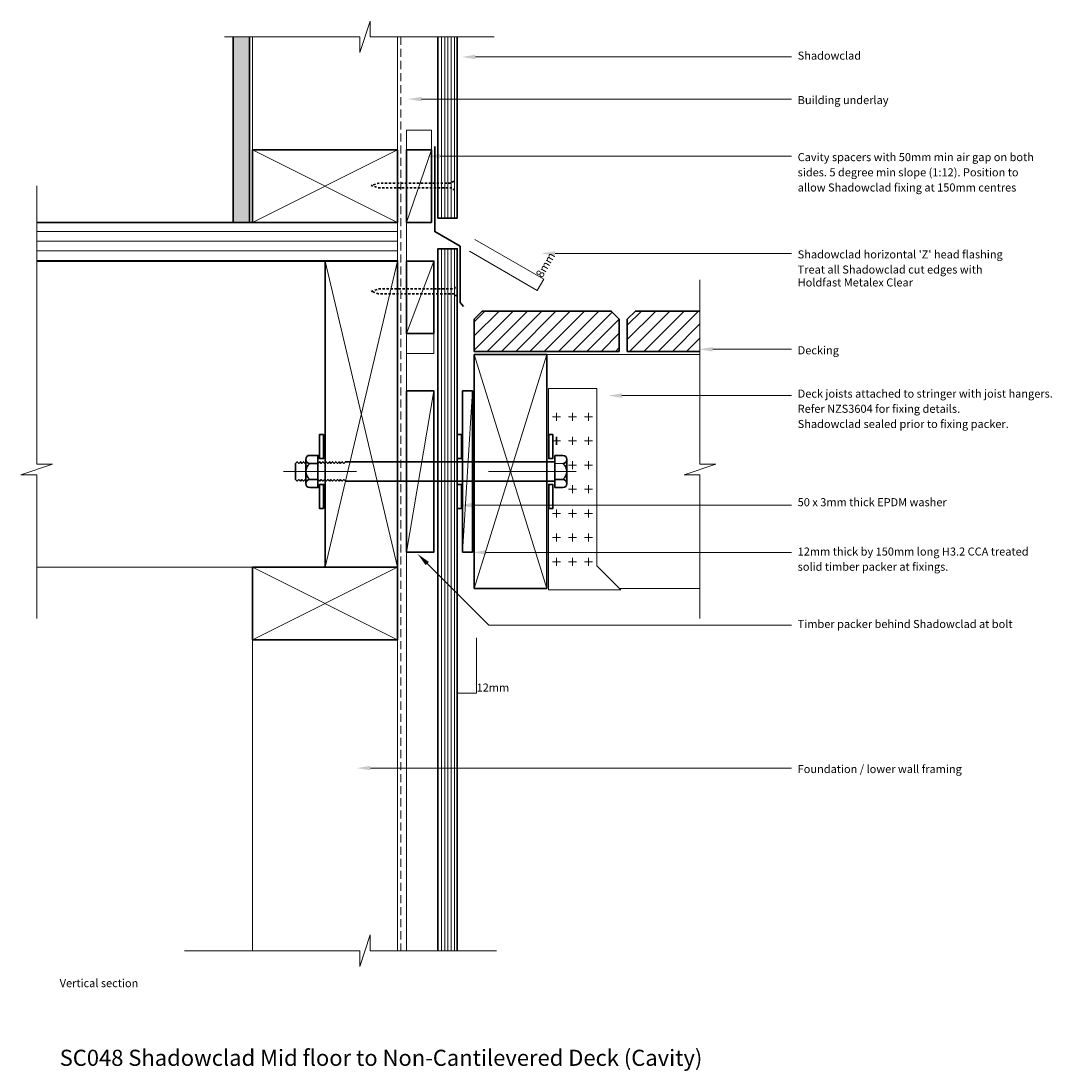
# Model space of a CAD drawing. Extents: x -317 to 323, y -545 to 107.
import ezdxf

# ---------------------------------------------------------------- set-up
doc = ezdxf.new("R2010")
doc.units = 0
doc.header["$MEASUREMENT"] = 0
doc.linetypes.add('DASHEDX2', pattern=[7.5, 5, -2.5])
doc.linetypes.add('Hidden', pattern=[2.469445, 1.411111, -1.058334])
for name, color, linetype, lineweight in [('chh-05_Pen_No__7_Pen_No__7', 7, 'Continuous', 35), ('chh-06_Pen_No__7_Pen_No__7', 7, 'Continuous', 35), ('chh-07_Pen_No__7_Pen_No__7', 7, 'Continuous', 35), ('chh-08_Pen_No__8_Pen_No__1', 7, 'Continuous', 13), ('chh-08_Pen_No__8_Pen_No__101', 8, 'Continuous', 13), ('chh-txt_Pen_No__1', 7, 'Continuous', 13), ('chh-txt_Pen_No__7', 7, 'Continuous', 35), ('chh-txt_Pen_No__7_Pen_No__7', 7, 'Continuous', 35), ('Documentation_ Floor_Pen_No__1', 7, 'Continuous', 13), ('Documentation_ Floor_Pen_No__101', 8, 'Continuous', 13)]:
    doc.layers.add(name, color=color, linetype=linetype, lineweight=lineweight)
for name, color, linetype, lineweight, true_color in [('chh-08_Pen_No__8_Pen_No__250', 7, 'Continuous', 13, 0xe8e8e8), ('chh-08_Pen_No__8_Pen_No__81', 7, 'Continuous', 20, 0x6a6a6a), ('chh-09_Pen_No__9_Pen_No__2', 7, 'Continuous', 15, 0x7f7f7f), ('Defpoints_Pen_No__211_Pen_No__115', 7, 'Continuous', 13, 0xff66ff)]:
    doc.layers.add(name, color=color, linetype=linetype, lineweight=lineweight, true_color=true_color)
doc.layers.add('chh-txt', color=7, linetype='Continuous')
doc.styles.add('GENERATED_STYLE_1', font='txt')
doc.dimstyles.new('GENERATED_STYLE__1', dxfattribs={"dimtxt": 5, "dimasz": 0.021474, "dimexe": 0.18, "dimexo": 1, "dimgap": 0.09, "dimtad": 1, "dimtih": 1, "dimtoh": 1, "dimdec": 0, "dimzin": 0, "dimdsep": 46, "dimtxsty": 'GENERATED_STYLE_1', "dimblk": 'ARROWHEAD_2', "dimblk1": 'ARROWHEAD_2', "dimblk2": 'ARROWHEAD_2', "dimcen": 0.09, "dimclrd": 7, "dimclre": 7, "dimclrt": 7, "dimadec": 0, "dimazin": 0, "dimtfac": 1, "dimtdec": 4, "dimtmove": 0, "dimatfit": 3, "dimfxl": 0, "dimtolj": 1, "dimtzin": 0, "dimarcsym": 0})
doc.dimstyles.new('GENERATED_STYLE__2', dxfattribs={"dimtxt": 5, "dimasz": 0.021474, "dimexe": 0.18, "dimexo": 1, "dimgap": 0.09, "dimtad": 1, "dimdec": 0, "dimzin": 0, "dimdsep": 46, "dimtxsty": 'GENERATED_STYLE_1', "dimblk": 'ARROWHEAD_2', "dimblk1": 'ARROWHEAD_2', "dimblk2": 'ARROWHEAD_2', "dimcen": 0.09, "dimclrd": 7, "dimclre": 7, "dimclrt": 7, "dimadec": 0, "dimazin": 0, "dimtfac": 1, "dimtdec": 4, "dimtmove": 0, "dimatfit": 3, "dimfxl": 0, "dimtolj": 1, "dimtzin": 0, "dimarcsym": 0})
pattern_1 = [(90, (0, 0), (-2, 0), [])]
pattern_2 = [(45, (0, 0), (-4.41942, 4.41942), [])]

# ---------------------------------------------------------------- blocks, each defined once
blk = doc.blocks.new('*D1')
at = {"layer": 'chh-txt_Pen_No__1', "linetype": 'Continuous'}
for p, q in [((-46.19, -276.23), (-46.19, -310.41)), ((-34.19, -276.07), (-34.19, -310.41)), ((-46.19, -310.39), (-46.21, -310.39)), ((-34.19, -310.39), (-46.19, -310.39)), ((-34.18, -310.39), (-34.19, -310.39))]:
    blk.add_line(p, q, dxfattribs=at)
at = {"layer": 'chh-txt_Pen_No__7', "linetype": 'Continuous'}
for p, q in [((-46.19, -310.37), (-46.2, -310.4)), ((-34.2, -310.4), (-34.19, -310.37))]:
    blk.add_line(p, q, dxfattribs=at)
at = {"layer": 'chh-txt_Pen_No__7', "insert": (-34.19, -304.39), "char_height": 5, "attachment_point": 1, "style": 'GENERATED_STYLE_1'}
blk.add_mtext('{12mm}', dxfattribs=at)
blk = doc.blocks.new('ARROWHEAD_2')
at = {"color": 0, "linetype": 'Continuous', "lineweight": 0}
for p, q in [((0, 0), (-1, 0)), ((0, -1), (0, 1))]:
    blk.add_line(p, q, dxfattribs=at)
blk = doc.blocks.new('*D3')
at = {"layer": 'chh-txt_Pen_No__1', "linetype": 'Continuous'}
for p, q in [((-35.24, -28.86), (7.48, -53.52)), ((-38.64, -36.16), (3.47, -60.47)), ((7.46, -53.51), (3.45, -60.46)), ((7.47, -53.5), (7.46, -53.51)), ((3.45, -60.46), (3.44, -60.47))]:
    blk.add_line(p, q, dxfattribs=at)
at = {"layer": 'chh-txt_Pen_No__7', "linetype": 'Continuous'}
for p, q in [((7.47, -53.53), (7.45, -53.5)), ((3.44, -60.45), (3.46, -60.48))]:
    blk.add_line(p, q, dxfattribs=at)
at = {"layer": 'chh-txt_Pen_No__7', "insert": (2.27, -50.51), "char_height": 5, "attachment_point": 1, "rotation": 60, "style": 'GENERATED_STYLE_1'}
blk.add_mtext('{8mm}', dxfattribs=at)

msp = doc.modelspace()

# ---------------------------------------------------------------- hatches: boundary and pattern name
at = {"layer": 'chh-08_Pen_No__8_Pen_No__101', "linetype": 'Continuous'}
h = msp.add_hatch(dxfattribs=at)
h.set_pattern_fill('Plaster', color=256, style=0, pattern_type=2)
h.set_pattern_definition([(0, (0, 0), (0, 1.732051), [0, -1]), (0, (0.5, 0.866), (0, 1.732051), [0, -1])])
h.paths.add_polyline_path([(-175.19, 96.9), (-185.19, 96.9), (-185.19, -18.25), (-175.19, -18.25)], flags=0)
h = msp.add_hatch(dxfattribs=at)
h.set_pattern_fill('Plywood', color=256, style=0, pattern_type=2)
h.set_pattern_definition([(0, (0, 0), (0, 6), [])])
h.paths.add_polyline_path([(-83.19, -18.25), (-307.15, -18.25), (-307.15, -42.25), (-83.19, -42.25)], flags=0)
at = {"layer": 'chh-08_Pen_No__8_Pen_No__81', "linetype": 'Continuous'}
h = msp.add_hatch(dxfattribs=at)
h.set_pattern_fill('Plywood_90', color=256, style=0, pattern_type=2)
h.set_pattern_definition(pattern_1)
h.paths.add_polyline_path([(-46.19, 96.89), (-58.19, 96.89), (-58.19, -15.54), (-46.19, -15.54)], flags=0)
h = msp.add_hatch(dxfattribs=at)
h.set_pattern_fill('Plywood_90', color=256, style=0, pattern_type=2)
h.set_pattern_definition(pattern_1)
h.paths.add_polyline_path([(-46.19, -34.65), (-58.19, -34.65), (-58.19, -470.15), (-46.19, -470.15)], flags=0)
at = {"layer": 'chh-09_Pen_No__9_Pen_No__2', "linetype": 'Continuous'}
for points in [[(-34.88, 83), (-34.88, 85.8), (-43.28, 84.4)], [(-68.35, 56.84), (-68.35, 59.64), (-76.75, 58.24)], [(-56.86, 21.43), (-56.86, 24.23), (-65.26, 22.83)], [(14.53, -38.89), (14.53, -36.09), (6.13, -37.49)], [(112.39, -98.4), (112.39, -95.6), (103.99, -97)], [(56.01, -127.16), (56.01, -124.36), (47.61, -125.76)], [(-36.74, -195.15), (-36.74, -192.35), (-45.14, -193.75)], [(-63.81, -228.97), (-70.74, -224.02), (-65.79, -230.95)], [(-28.2, -224.42), (-28.2, -221.62), (-36.6, -223.02)], [(-100.12, -358.23), (-100.12, -355.43), (-108.52, -356.83)]]:
    msp.add_hatch(color=256, dxfattribs=at).paths.add_polyline_path(points, flags=0)
at = {"layer": 'Documentation_ Floor_Pen_No__101', "linetype": 'Continuous'}
h = msp.add_hatch(dxfattribs=at)
h.set_pattern_fill('LINE', color=256, style=0, pattern_type=2)
h.set_pattern_definition(pattern_2)
h.paths.add_polyline_path([(-35.66, -98.31), (54.34, -98.31), (54.34, -78.31), (49.34, -73.31), (-30.66, -73.31), (-35.66, -78.31)], flags=0)
h = msp.add_hatch(dxfattribs=at)
h.set_pattern_fill('LINE', color=256, style=0, pattern_type=2)
h.set_pattern_definition(pattern_2)
h.paths.add_polyline_path([(59.34, -98.31), (104.38, -98.31), (104.38, -73.31), (64.34, -73.31), (59.34, -78.31)], flags=0)

# ---------------------------------------------------------------- linework, layer by layer
at = {"layer": 'chh-05_Pen_No__7_Pen_No__7', "linetype": 'Continuous', "flags": 128}
for points in [[(-83.19, -18.25), (-83.19, 26.75), (-173.19, 26.75), (-173.19, -18.25)], [(-128.19, -232.25), (-83.19, -232.25), (-83.19, -42.25), (-128.19, -42.25)], [(-35.66, -245.31), (-35.66, -100.31), (9.34, -100.31), (9.34, -245.31)], [(-77.73, -222.79), (-77.73, -122.79), (-60.73, -122.79), (-60.73, -222.79)], [(-42.91, -222.81), (-42.91, -122.81), (-36.66, -122.81), (-36.66, -222.81)], [(-83.19, -277.25), (-83.19, -232.25), (-173.19, -232.25), (-173.19, -277.25)]]:
    msp.add_lwpolyline(points, close=True, dxfattribs=at)
at = {"layer": 'chh-06_Pen_No__7_Pen_No__7', "linetype": 'Continuous', "flags": 128}
for points in [[(-58.19, 96.89), (-58.19, -15.54), (-46.19, -15.54), (-46.19, 96.89)], [(-58.19, -470.15), (-58.19, -34.65), (-46.19, -34.65), (-46.19, -470.15)]]:
    msp.add_lwpolyline(points, dxfattribs=at)
for points in [[(-62.19, 26.73), (-77.73, 26.75), (-77.73, -18.25), (-62.19, -18.27)], [(-60.73, -87.25), (-77.73, -87.25), (-77.73, -42.25), (-60.73, -42.25)]]:
    msp.add_lwpolyline(points, close=True, dxfattribs=at)
at = {"layer": 'chh-07_Pen_No__7_Pen_No__7', "linetype": 'Continuous'}
for p, q in [((-83.19, -18.25), (-307.15, -18.25)), ((-128.19, -42.25), (-307.15, -42.25)), ((15.34, -151.31), (15.34, -156.31)), ((19.34, -162.81), (14.34, -162.81)), ((14.34, -162.81), (14.34, -182.81)), ((-140.19, -180.29), (-140.19, -165.29)), ((-137.69, -167.79), (-132.69, -167.79)), ((21.84, -180.31), (21.84, -165.31)), ((-132.69, -177.79), (-137.69, -177.79)), ((14.34, -177.81), (19.34, -177.81)), ((14.34, -182.81), (19.34, -182.81))]:
    msp.add_line(p, q, dxfattribs=at)
at = {"layer": 'chh-07_Pen_No__7_Pen_No__7', "linetype": 'Continuous', "flags": 128}
for points in [[(-185.19, 96.9), (-185.19, -18.25)], [(-175.19, 96.9), (-175.19, -18.25)], [(-60.19, 28.94), (-60.19, -23.91), (-44.38, -33.05), (-44.38, -68.05), (-42.29, -70.51)], [(104.38, -73.31), (64.34, -73.31), (59.34, -78.31), (59.34, -98.31), (104.38, -98.31)], [(-140.19, -167.41), (-140.58, -167.79), (-141.58, -166.79), (-142.58, -167.79), (-143.58, -166.79), (-144.58, -167.79), (-145.58, -166.79), (-146.58, -167.79), (-146.58, -177.79), (-145.58, -178.79), (-144.58, -177.79), (-143.58, -178.79), (-142.58, -177.79), (-141.58, -178.79), (-140.58, -177.79), (-140.19, -178.18)], [(14.34, -166.81), (-115.58, -166.79), (-116.58, -167.79), (-117.58, -166.79), (-118.58, -167.79), (-119.58, -166.79), (-120.58, -167.79), (-121.58, -166.79), (-122.58, -167.79), (-123.58, -166.79), (-124.58, -167.79), (-125.58, -166.79), (-126.58, -167.79), (-127.58, -166.79), (-128.58, -167.79), (-129.58, -166.79), (-130.58, -167.79), (-131.58, -166.79), (-132.58, -167.79)], [(14.34, -178.81), (-115.58, -178.79), (-116.58, -177.79), (-117.58, -178.79), (-118.58, -177.79), (-119.58, -178.79), (-120.58, -177.79), (-121.58, -178.79), (-122.58, -177.79), (-123.58, -178.79), (-124.58, -177.79), (-125.58, -178.79), (-126.58, -177.79), (-127.58, -178.79), (-128.58, -177.79), (-129.58, -178.79), (-130.58, -177.79), (-131.58, -178.79), (-132.58, -177.79)]]:
    msp.add_lwpolyline(points, dxfattribs=at)
at = {"layer": 'chh-07_Pen_No__7_Pen_No__7', "linetype": 'Hidden', "flags": 128}
for points in [[(-47.66, 2.14), (-49, 2.14), (-49.42, 3.14), (-95.13, 3.15), (-99.65, 4.65), (-95.13, 6.14), (-49.42, 6.12), (-49, 7.12), (-47.66, 7.12)], [(-46.19, -63.54), (-47.54, -63.54), (-47.95, -62.54), (-95.13, -62.54), (-99.65, -61.05), (-95.13, -59.56), (-47.95, -59.56), (-47.54, -58.56), (-46.19, -58.56)]]:
    msp.add_lwpolyline(points, dxfattribs=at)
at = {"layer": 'chh-07_Pen_No__7_Pen_No__7', "linetype": 'Continuous', "flags": 128}
for points in [[(54.34, -98.31), (54.34, -78.31), (49.34, -73.31), (-30.66, -73.31), (-35.66, -78.31), (-35.66, -98.31)], [(-129.19, -149.79), (-129.19, -164.79), (-131.69, -164.79), (-131.69, -149.79)], [(-43.66, -149.81), (-43.66, -164.81), (-46.16, -164.81), (-46.16, -149.81)], [(10.59, -149.81), (10.59, -164.81), (13.09, -164.81), (13.09, -149.81)], [(-129.19, -195.79), (-129.19, -180.79), (-131.69, -180.79), (-131.69, -195.79)], [(-43.66, -195.81), (-43.66, -180.81), (-46.16, -180.81), (-46.16, -195.81)], [(10.59, -195.81), (10.59, -180.81), (13.09, -180.81), (13.09, -195.81)]]:
    msp.add_lwpolyline(points, close=True, dxfattribs=at)
msp.add_lwpolyline([(-137.69, -167.79, -1), (-137.69, -162.79), (-132.69, -162.79), (-132.69, -182.79), (-137.69, -182.79, -1), (-137.69, -177.79, -0.5)], format="xyb", close=True, dxfattribs=at)
at = {"layer": 'chh-07_Pen_No__7_Pen_No__7', "linetype": 'Continuous'}
for centre, radius, start, end in [((19.34, -165.31), 2.5, 270, 90), ((15.59, -172.81), 6.25, 306.8699, 53.1301), ((19.34, -180.31), 2.5, 270, 90)]:
    msp.add_arc(centre, radius, start, end, dxfattribs=at)
at = {"layer": 'chh-08_Pen_No__8_Pen_No__1', "linetype": 'Continuous'}
for p, q in [((-83.19, -42.25), (-83.19, 96.88)), ((-77.73, -470.15), (-77.73, -18.25)), ((9.34, -100.31), (104.38, -100.31)), ((15.34, -136.31), (15.34, -141.31)), ((25.34, -136.31), (25.34, -141.31)), ((35.34, -136.31), (35.34, -141.31)), ((17.84, -138.81), (12.84, -138.81)), ((27.84, -138.81), (22.84, -138.81)), ((37.84, -138.81), (32.84, -138.81)), ((17.84, -153.81), (12.84, -153.81)), ((27.84, -153.81), (22.84, -153.81)), ((25.34, -151.31), (25.34, -156.31)), ((37.84, -153.81), (32.84, -153.81)), ((35.34, -151.31), (35.34, -156.31)), ((19.34, -167.81), (14.34, -167.81)), ((27.84, -168.81), (22.84, -168.81)), ((25.34, -166.31), (25.34, -171.31)), ((37.84, -168.81), (32.84, -168.81)), ((35.34, -166.31), (35.34, -171.31)), ((25.34, -181.31), (25.34, -186.31)), ((35.34, -181.31), (35.34, -186.31)), ((27.84, -183.81), (22.84, -183.81)), ((37.84, -183.81), (32.84, -183.81)), ((17.84, -198.81), (12.84, -198.81)), ((15.34, -196.31), (15.34, -201.31)), ((27.84, -198.81), (22.84, -198.81)), ((25.34, -196.31), (25.34, -201.31)), ((37.84, -198.81), (32.84, -198.81)), ((35.34, -196.31), (35.34, -201.31)), ((17.84, -213.81), (12.84, -213.81)), ((15.34, -211.31), (15.34, -216.31)), ((27.84, -213.81), (22.84, -213.81)), ((25.34, -211.31), (25.34, -216.31)), ((37.84, -213.81), (32.84, -213.81)), ((35.34, -211.31), (35.34, -216.31)), ((15.34, -226.31), (15.34, -231.31)), ((25.34, -226.31), (25.34, -231.31)), ((35.34, -226.31), (35.34, -231.31)), ((-128.19, -232.25), (-307.15, -232.25)), ((-173.19, -232.25), (-173.19, -470.15)), ((-83.19, -470.15), (-83.19, -232.25)), ((17.84, -228.81), (12.84, -228.81)), ((27.84, -228.81), (22.84, -228.81)), ((37.84, -228.81), (32.84, -228.81)), ((54.34, -245.31), (104.38, -245.31))]:
    msp.add_line(p, q, dxfattribs=at)
at = {"layer": 'chh-08_Pen_No__8_Pen_No__1', "linetype": 'DASHEDX2', "flags": 128}
msp.add_lwpolyline([(-81.19, 96.9), (-81.19, -234.25), (-81.19, -470.15)], dxfattribs=at)
at = {"layer": 'chh-08_Pen_No__8_Pen_No__1', "linetype": 'Continuous', "flags": 128}
msp.add_lwpolyline([(10.34, -149.81), (10.34, -121.31), (40.34, -121.31), (40.34, -231.31), (55.34, -246.31), (10.34, -246.31), (10.34, -195.81)], dxfattribs=at)
at = {"layer": 'chh-08_Pen_No__8_Pen_No__250', "linetype": 'Continuous'}
msp.add_line((-173.19, -18.25), (-173.19, 96.88), dxfattribs=at)
at = {"layer": 'chh-08_Pen_No__8_Pen_No__81', "linetype": 'Continuous'}
for p, q in [((-83.19, -18.25), (-173.19, 26.75)), ((-173.19, -18.25), (-83.19, 26.75)), ((-128.19, -232.25), (-83.19, -42.25)), ((-128.19, -42.25), (-83.19, -232.25)), ((-35.66, -245.31), (9.34, -100.31)), ((9.34, -245.31), (-35.66, -100.31)), ((-60.73, -122.79), (-77.73, -222.79)), ((-42.91, -222.81), (-36.66, -122.81)), ((-108.75, -172.79), (-154.01, -172.79)), ((27.69, -172.81), (-26.78, -172.81)), ((-83.19, -277.25), (-173.19, -232.25)), ((-173.19, -277.25), (-83.19, -232.25))]:
    msp.add_line(p, q, dxfattribs=at)
at = {"layer": 'chh-08_Pen_No__8_Pen_No__81', "linetype": 'Continuous', "flags": 128}
for points in [[(-23.39, 96.88), (-100.16, 96.9), (-100.16, 106.71), (-106.7, 87.08), (-106.7, 96.9), (-190.68, 96.9)], [(-77.73, 26.75), (-77.73, 39.05), (-62.19, 39.04), (-62.19, 26.73)], [(-77.73, -18.25), (-62.19, 26.73)], [(-307.15, -264.01), (-307.15, -174.8), (-316.96, -174.8), (-297.33, -168.25), (-307.15, -168.25), (-307.15, 4.4)], [(-60.73, -42.25), (-77.73, -87.25)], [(104.38, -264.02), (104.38, -174.81), (94.57, -174.81), (114.2, -168.27), (104.38, -168.27), (104.38, -53.99)], [(-77.73, -87.25), (-77.73, -99.56), (-60.73, -99.56), (-60.73, -87.25)], [(-21.92, -470.15), (-100.16, -470.15), (-100.16, -460.34), (-106.7, -479.96), (-106.7, -470.15), (-215.4, -470.15)]]:
    msp.add_lwpolyline(points, dxfattribs=at)
at = {"layer": 'chh-09_Pen_No__9_Pen_No__2', "linetype": 'Continuous', "flags": 128}
for points in [[(161.21, 84.4), (-34.88, 84.4)], [(161.21, 58.24), (-68.35, 58.24)], [(161.21, 22.83), (-56.86, 22.83)], [(161.21, -37.49), (14.53, -37.49)], [(161.21, -97), (112.39, -97)], [(161.21, -125.76), (56.01, -125.76)], [(161.21, -193.75), (-36.74, -193.75)], [(161.21, -223.02), (-28.2, -223.02)], [(161.21, -268.13), (-26.64, -268.13), (-64.8, -229.96)], [(161.21, -356.83), (-100.12, -356.83)]]:
    msp.add_lwpolyline(points, dxfattribs=at)
at = {"layer": 'Documentation_ Floor_Pen_No__1', "linetype": 'Continuous', "flags": 128}
for points in [[(-35.66, -98.31), (54.34, -98.31), (54.34, -78.31), (49.34, -73.31), (-30.66, -73.31), (-35.66, -78.31)], [(59.34, -98.31), (104.38, -98.31), (104.38, -73.31), (64.34, -73.31), (59.34, -78.31)]]:
    msp.add_lwpolyline(points, close=True, dxfattribs=at)

# ---------------------------------------------------------------- texts
at = {"layer": 'chh-txt_Pen_No__7_Pen_No__7', "linetype": 'Continuous', "char_height": 5, "attachment_point": 7, "style": 'GENERATED_STYLE_1'}
for s, insert in [('{Shadowclad}', (165.09, 81.16)), ('{Building underlay}', (165.09, 53.58)), ('{Cavity spacers with 50mm min air gap on both }', (165.09, 18.18)), ('{sides. 5 degree min slope (1:12). Position to }', (165.09, 8.76)), ('{allow Shadowclad fixing at 150mm centres}', (165.09, -0.65)), ("{Shadowclad horizontal 'Z' head flashing}", (165.09, -42.15)), ('{Treat all Shadowclad cut edges with }', (165.09, -51.56)), ('{Holdfast Metalex Clear }', (165.09, -59.57)), ('{Decking}', (165.09, -101.66)), ('{Deck joists attached to stringer with joist hangers. }', (165.09, -128.55)), ('{Refer NZS3604 for fixing details.}', (165.09, -137.96)), ('{Shadowclad sealed prior to fixing packer.}', (165.09, -147.38)), ('{50 x 3mm thick EPDM washer}', (165.09, -195.92)), ('{12mm thick by 150mm long H3.2 CCA treated }', (165.09, -226.54)), ('{solid timber packer at fixings.}', (165.09, -235.95)), ('{Timber packer behind Shadowclad at bolt}', (165.09, -271.5)), ('{Foundation / lower wall framing}', (165.09, -361.49)), ('{Vertical section}', (-292.94, -494.34))]:
    msp.add_mtext(s, dxfattribs=dict(at, insert=insert))
at = {"layer": 'Defpoints_Pen_No__211_Pen_No__115', "linetype": 'Continuous', "insert": (-292.94, -544.72), "char_height": 10, "attachment_point": 7, "style": 'GENERATED_STYLE_1'}
msp.add_mtext('{SC048 Shadowclad Mid floor to Non-Cantilevered Deck (Cavity)}', dxfattribs=at)

# ---------------------------------------------------------------- dimensions: what is measured, and where the dimension line sits
at = {"layer": 'chh-txt', "linetype": 'Continuous'}
for base, p1, p2, angle, text, dimstyle, picture, middle in [((7.46, -53.51), (-36.11, -28.36), (-39.5, -35.66), 240, '\\A1;8mm', 'GENERATED_STYLE__2', '*D3', (8.25, -45.15)), ((-34.19, -310.39), (-34.19, -275.07), (-46.19, -275.23), 180, '\\A1;12mm', 'GENERATED_STYLE__1', '*D1', (-24.68, -306.89))]:
    dim = msp.add_linear_dim(base=base, p1=p1, p2=p2, angle=angle, text=text, dimstyle=dimstyle, dxfattribs=at)
    dim.commit()
    dim.dimension.update_dxf_attribs({"geometry": picture, "text_midpoint": middle})

doc.saveas('drawing.dxf')
